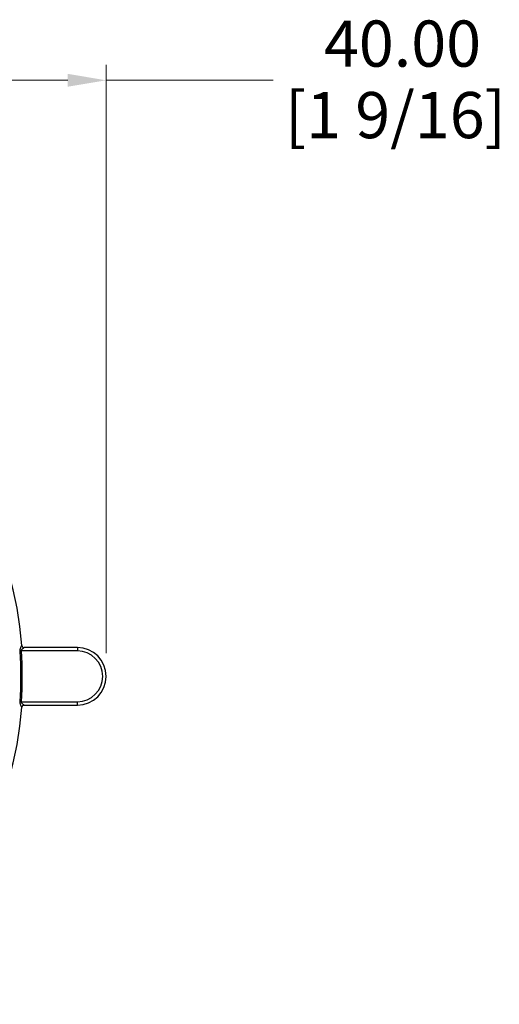
# Model space of a CAD drawing. Units: millimetres. Extents: x 11 to 385, y 11 to 269.
# Drawn here: x 224 to 266, y 55 to 140 of the extents above; entities that cross this region are included whole.
import ezdxf

# ---------------------------------------------------------------- set-up
doc = ezdxf.new("R2010")
doc.units = ezdxf.units.MM
doc.header["$LTSCALE"] = 1.333333
for name, color, linetype, lineweight, true_color in [('Dimension (ISO)', 7, 'Continuous', 18, 0x000040), ('Visible (ISO)', 7, 'Continuous', 25, 0x000040), ('Visible Narrow (ISO)', 7, 'Continuous', 25, 0x000040)]:
    doc.layers.add(name, color=color, linetype=linetype, lineweight=lineweight, true_color=true_color)
doc.styles.add('Samuel Heath (ISO)', font='tahoma.ttf')
doc.dimstyles.new('Samuel Heath (ISO)', dxfattribs={"dimscale": 1.333333, "dimtxt": 3, "dimasz": 2.5, "dimexe": 1, "dimexo": 1.5, "dimgap": 0.762, "dimtad": 0, "dimtih": 1, "dimtoh": 1, "dimzin": 0, "dimdsep": 46, "dimtxsty": 'Samuel Heath (ISO)', "dimcen": 0.09, "dimdle": 10, "dimclrd": 256, "dimclre": 256, "dimclrt": 256, "dimazin": 0, "dimtfac": 1, "dimtmove": 0, "dimatfit": 3, "dimfxl": 1, "dimtolj": 1, "dimtzin": 0, "dimlwd": 15, "dimlwe": 15, "dimarcsym": 0})

# ---------------------------------------------------------------- blocks, each defined once
blk = doc.blocks.new('*D6')
at = {"layer": 'Defpoints', "color": 0, "transparency": 16777216}
for p in [(231.941, 134.746), (191.941, 83.096), (231.941, 83.096)]:
    blk.add_point(p, dxfattribs=at)
at = {"layer": 'Dimension (ISO)', "color": 176, "lineweight": 15, "true_color": 0x000080, "transparency": 16777216}
for p, q in [((191.941, 85.096), (191.941, 136.079)), ((231.941, 85.096), (231.941, 136.079)), ((195.274, 134.746), (228.608, 134.746)), ((231.941, 134.746), (246.434, 134.746))]:
    blk.add_line(p, q, dxfattribs=at)
at = {"layer": 'Dimension (ISO)', "color": 176, "true_color": 0x000080, "transparency": 16777216}
for points in [[(195.274, 135.302), (195.274, 134.191), (191.941, 134.746)], [(228.608, 135.302), (228.608, 134.191), (231.941, 134.746)]]:
    blk.add_solid(points, dxfattribs=at)
at = {"layer": 'Dimension (ISO)', "color": 176, "lineweight": 18, "true_color": 0x000080, "transparency": 16777216, "char_height": 4, "attachment_point": 2, "style": 'Samuel Heath (ISO)'}
for s, insert in [('\\A1; 40.00', (257.029, 139.926)), ('\\A1;[1 9/16]', (257.029, 133.73))]:
    blk.add_mtext(s, dxfattribs=dict(at, insert=insert))

msp = doc.modelspace()

# ---------------------------------------------------------------- linework, layer by layer
at = {"layer": 'Visible (ISO)'}
for p, q in [((229.441, 85.596), (224.828, 85.596)), ((224.828, 80.596), (229.441, 80.596))]:
    msp.add_line(p, q, dxfattribs=at)
for centre, radius, start, end in [((191.941, 83.096), 32.8, 4.69308, 355.30692), ((224.83, 85.796), 0.2, 184.69308, 270), ((191.941, 83.096), 32.8, 4.64834, 4.64837), ((229.441, 83.096), 2.5, 270, 90), ((224.83, 80.396), 0.2, 90.00018, 175.30693), ((191.941, 83.096), 32.8, 355.35164, 355.35166)]:
    msp.add_arc(centre, radius, start, end, dxfattribs=at)
at = {"layer": 'Visible Narrow (ISO)'}
for p, q in [((229.441, 85.596), (229.441, 85.296)), ((224.591, 85.296), (224.47, 85.287)), ((229.441, 85.296), (224.591, 85.296)), ((224.591, 80.896), (224.47, 80.904)), ((224.591, 80.896), (229.441, 80.896)), ((229.441, 80.596), (229.441, 80.896))]:
    msp.add_line(p, q, dxfattribs=at)
for centre, radius, start, end in [((191.941, 83.096), 32.603, 356.14515, 3.85485), ((191.941, 83.096), 32.724, 356.14515, 3.85485), ((229.441, 83.096), 2.2, 270, 90)]:
    msp.add_arc(centre, radius, start, end, dxfattribs=at)
for centre, major_axis, ratio, start_param, end_param in [((224.11, 85.796), (0.521, -0.017), 0.000013, 6.203079, 6.283187), ((224.828, 85.796), (0, -0.2), 0.996657, 4.794033, 6.283185), ((224.828, 80.396), (0, 0.2), 0.996659, 6.282702, 7.771917), ((224.109, 80.395), (-0.522, -0.017), 0.000013, 3.141593, 3.221635)]:
    msp.add_ellipse(centre, major_axis=major_axis, ratio=ratio, start_param=start_param, end_param=end_param, dxfattribs=at)
for points in [[(224.47, 85.287), (224.468, 85.323), (224.47, 85.392), (224.491, 85.491), (224.522, 85.579), (224.554, 85.653), (224.582, 85.709), (224.605, 85.749), (224.621, 85.773), (224.628, 85.779), (224.629, 85.779)], [(224.591, 85.296), (224.589, 85.317), (224.594, 85.359), (224.626, 85.419), (224.671, 85.473), (224.719, 85.518), (224.76, 85.552), (224.793, 85.577), (224.816, 85.592), (224.826, 85.596), (224.828, 85.596)]]:
    msp.add_open_spline(points, degree=3, dxfattribs=at)
for points, knots in [([(224.629, 80.412), (224.628, 80.412), (224.621, 80.418), (224.605, 80.442), (224.583, 80.481), (224.555, 80.537), (224.523, 80.61), (224.492, 80.699), (224.47, 80.799), (224.468, 80.868), (224.47, 80.904)], [0.0000048, 0.0000048, 0.0000048, 0.0000048, 0.125, 0.25, 0.375, 0.5, 0.625, 0.75, 0.875, 0.9999999, 0.9999999, 0.9999999, 0.9999999]), ([(224.828, 80.596), (224.826, 80.596), (224.817, 80.599), (224.793, 80.614), (224.761, 80.638), (224.72, 80.672), (224.672, 80.718), (224.627, 80.772), (224.594, 80.832), (224.589, 80.874), (224.591, 80.896)], [0.0000029, 0.0000029, 0.0000029, 0.0000029, 0.125, 0.25, 0.375, 0.5, 0.625, 0.75, 0.875, 1, 1, 1, 1])]:
    msp.add_open_spline(points, degree=3, knots=knots, dxfattribs=at)

# ---------------------------------------------------------------- dimensions: what is measured, and where the dimension line sits
at = {"layer": 'Dimension (ISO)', "color": 176, "lineweight": 18, "true_color": 0x000080}
dim = msp.add_linear_dim(base=(231.941, 134.746), p1=(191.941, 83.096), p2=(231.941, 83.096), angle=180, text=' <>\\X[1 9/16]', dimstyle='Samuel Heath (ISO)', override={"dimgap": 0.762, "dimtih": 0, "dimtoh": 0, "dimdec": 2, "dimpost": '\\X', "dimtol": 0, "dimlim": 0, "dimtp": 0, "dimtm": 0, "dimtdec": 2, "dimtofl": 0, "dimatfit": 2, "dimtvp": -0.25}, dxfattribs=at)
dim.commit()
dim.dimension.update_dxf_attribs({"geometry": '*D6', "text_midpoint": (257.029, 134.746), "dimtype": 160})

doc.saveas('drawing.dxf')
